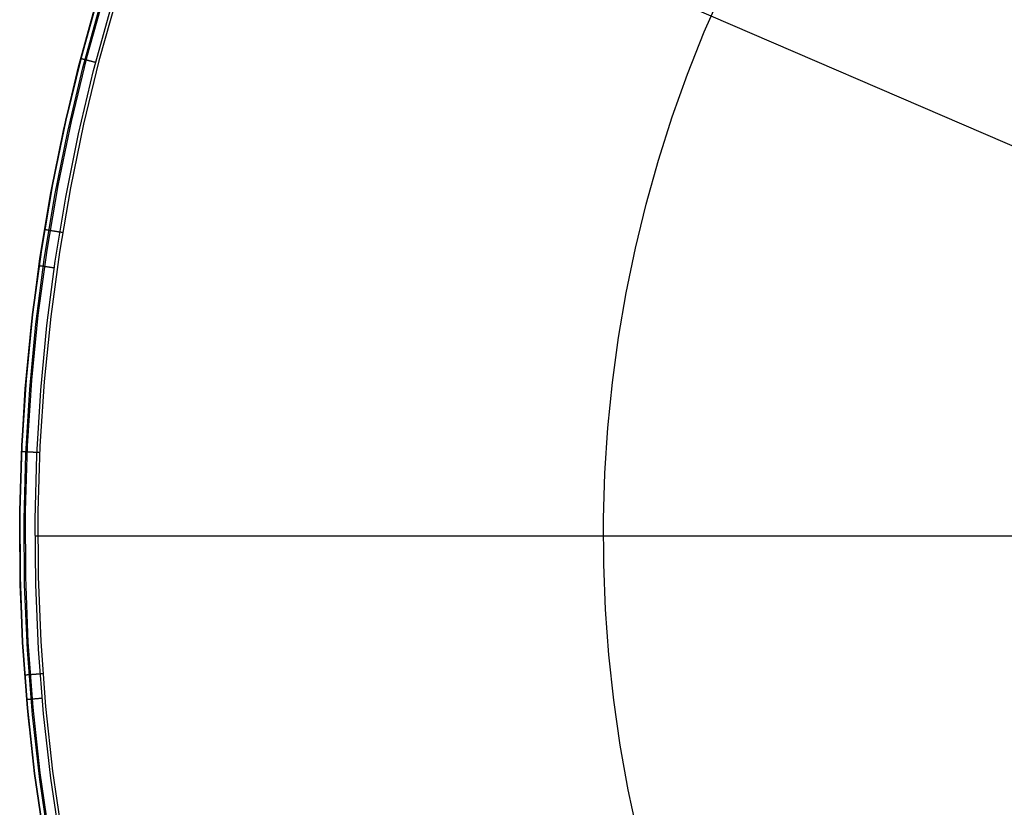
# Model space of a CAD drawing. Units: millimetres. Extents: x -104 to 566, y 4356 to 5070.
# Drawn here: x 219 to 225, y 4406 to 4411 of the extents above; entities that cross this region are included whole.
import ezdxf

# ---------------------------------------------------------------- set-up
doc = ezdxf.new("R2010")
doc.units = ezdxf.units.MM
doc.header["$MEASUREMENT"] = 0
doc.layers.add('FEET', color=255, linetype='Continuous')

msp = doc.modelspace()

# ---------------------------------------------------------------- linework, layer by layer
at = {"layer": 'FEET'}
for p, q in [((226.0803, 4409.3731, 946.2789), (220.2646, 4411.8871, 945.3035)), ((219.6709, 4410.4247, 945.0138), (219.7686, 4410.773, 945.0138)), ((219.7686, 4410.7729, 944.8372), (219.671, 4410.4247, 944.8372)), ((219.7967, 4410.7646, 944.7665), (219.6993, 4410.4173, 944.7665)), ((219.8645, 4410.7443, 944.7372), (219.7677, 4410.3994, 944.7372)), ((223.0965, 4410.5596, 945.7847), (223.1968, 4410.7889, 945.7847)), ((219.656, 4410.3669, 945.2047), (219.7511, 4410.7139, 945.2047)), ((219.6794, 4410.361, 945.2698), (219.7743, 4410.7071, 945.2698)), ((219.7382, 4410.346, 945.3035), (219.8325, 4410.6901, 945.3035)), ((223.0042, 4410.327, 945.7847), (223.0965, 4410.5596, 945.7847)), ((219.5854, 4410.0732, 945.0138), (219.6709, 4410.4247, 945.0138)), ((219.671, 4410.4247, 944.8372), (219.5855, 4410.0732, 944.8372)), ((219.5729, 4410.0169, 945.2047), (219.656, 4410.3669, 945.2047)), ((219.6993, 4410.4173, 944.7665), (219.614, 4410.0668, 944.7665)), ((219.6688, 4410.4133, 945.2047), (219.6688, 4410.4133, 945.2082)), ((219.6688, 4410.4133, 945.2082), (219.669, 4410.4132, 945.2116)), ((219.669, 4410.4132, 945.2116), (219.6693, 4410.4132, 945.2151)), ((219.6693, 4410.4132, 945.2151), (219.6697, 4410.413, 945.2185)), ((219.6697, 4410.413, 945.2185), (219.6702, 4410.4129, 945.2219)), ((219.6702, 4410.4129, 945.2219), (219.6708, 4410.4127, 945.2253)), ((219.6708, 4410.4127, 945.2253), (219.6716, 4410.4126, 945.2287)), ((219.6716, 4410.4126, 945.2287), (219.6724, 4410.4123, 945.232)), ((219.6724, 4410.4123, 945.232), (219.6734, 4410.4121, 945.2353)), ((219.6734, 4410.4121, 945.2353), (219.6745, 4410.4118, 945.2386)), ((219.6745, 4410.4118, 945.2386), (219.6757, 4410.4115, 945.2418)), ((219.6757, 4410.4115, 945.2418), (219.677, 4410.4112, 945.245)), ((219.677, 4410.4112, 945.245), (219.6784, 4410.4108, 945.2482)), ((219.6784, 4410.4108, 945.2482), (219.6799, 4410.4104, 945.2513)), ((219.6799, 4410.4104, 945.2513), (219.6815, 4410.41, 945.2543)), ((219.6815, 4410.41, 945.2543), (219.6832, 4410.4095, 945.2573)), ((219.7677, 4410.3994, 944.7372), (219.683, 4410.0513, 944.7372)), ((219.6832, 4410.4095, 945.2573), (219.685, 4410.4091, 945.2602)), ((219.685, 4410.4091, 945.2602), (219.6869, 4410.4086, 945.263)), ((219.6869, 4410.4086, 945.263), (219.6889, 4410.408, 945.2658)), ((219.6889, 4410.408, 945.2658), (219.691, 4410.4075, 945.2685)), ((219.691, 4410.4075, 945.2685), (219.6932, 4410.4069, 945.2711)), ((219.6932, 4410.4069, 945.2711), (219.6954, 4410.4063, 945.2737)), ((219.6954, 4410.4063, 945.2737), (219.6978, 4410.4057, 945.2761)), ((219.6978, 4410.4057, 945.2761), (219.7002, 4410.4051, 945.2785)), ((219.7002, 4410.4051, 945.2785), (219.7027, 4410.4045, 945.2808)), ((219.7027, 4410.4045, 945.2808), (219.7053, 4410.4038, 945.283)), ((219.7053, 4410.4038, 945.283), (219.708, 4410.4031, 945.2851)), ((219.708, 4410.4031, 945.2851), (219.7107, 4410.4024, 945.2871)), ((219.7107, 4410.4024, 945.2871), (219.7135, 4410.4017, 945.289)), ((219.7135, 4410.4017, 945.289), (219.7163, 4410.4009, 945.2908)), ((219.7163, 4410.4009, 945.2908), (219.7192, 4410.4002, 945.2925)), ((219.7192, 4410.4002, 945.2925), (219.7222, 4410.3994, 945.2941)), ((219.7222, 4410.3994, 945.2941), (219.7252, 4410.3986, 945.2956)), ((219.7252, 4410.3986, 945.2956), (219.7283, 4410.3978, 945.297)), ((219.7283, 4410.3978, 945.297), (219.7314, 4410.397, 945.2983)), ((219.7314, 4410.397, 945.2983), (219.7346, 4410.3962, 945.2995)), ((219.7346, 4410.3962, 945.2995), (219.7377, 4410.3953, 945.3005)), ((219.7377, 4410.3953, 945.3005), (219.741, 4410.3945, 945.3014)), ((219.741, 4410.3945, 945.3014), (219.7442, 4410.3937, 945.3023)), ((219.7442, 4410.3937, 945.3023), (219.7475, 4410.3928, 945.303)), ((219.7475, 4410.3928, 945.303), (219.7508, 4410.3919, 945.3035)), ((219.5965, 4410.0118, 945.2698), (219.6794, 4410.361, 945.2698)), ((219.6558, 4409.9988, 945.3035), (219.7382, 4410.346, 945.3035)), ((222.9201, 4410.0912, 945.7847), (223.0042, 4410.327, 945.7847)), ((219.5855, 4410.0732, 944.8372), (219.5122, 4409.719, 944.8372)), ((219.5122, 4409.719, 945.0138), (219.5854, 4410.0732, 945.0138)), ((219.614, 4410.0668, 944.7665), (219.541, 4409.7136, 944.7665)), ((219.683, 4410.0513, 944.7372), (219.6105, 4409.7005, 944.7372)), ((222.8442, 4409.8527, 945.7847), (222.9201, 4410.0912, 945.7847)), ((219.502, 4409.6643, 945.2047), (219.5729, 4410.0169, 945.2047)), ((219.5257, 4409.6599, 945.2698), (219.5965, 4410.0118, 945.2698)), ((219.5854, 4409.649, 945.3035), (219.6558, 4409.9988, 945.3035)), ((222.7766, 4409.6117, 945.7847), (222.8442, 4409.8527, 945.7847)), ((219.4512, 4409.3624, 945.0138), (219.5122, 4409.719, 945.0138)), ((219.5122, 4409.719, 944.8372), (219.4513, 4409.3624, 944.8372)), ((219.4433, 4409.3094, 945.2047), (219.502, 4409.6643, 945.2047)), ((219.541, 4409.7136, 944.7665), (219.4802, 4409.358, 944.7665)), ((219.6105, 4409.7005, 944.7372), (219.5501, 4409.3473, 944.7372)), ((219.4671, 4409.3058, 945.2698), (219.5257, 4409.6599, 945.2698)), ((219.5272, 4409.297, 945.3035), (219.5854, 4409.649, 945.3035)), ((222.7175, 4409.3686, 945.7847), (222.7766, 4409.6117, 945.7847)), ((219.4693, 4409.4707, 944.8303), (219.4691, 4409.4707, 944.8338)), ((219.4691, 4409.4707, 944.8338), (219.4691, 4409.4707, 944.8372)), ((219.4696, 4409.4706, 944.8269), (219.4693, 4409.4707, 944.8303)), ((219.47, 4409.4705, 944.8235), (219.4696, 4409.4706, 944.8269)), ((219.4705, 4409.4705, 944.8202), (219.47, 4409.4705, 944.8235)), ((219.4711, 4409.4704, 944.8168), (219.4705, 4409.4705, 944.8202)), ((219.4719, 4409.4702, 944.8135), (219.4711, 4409.4704, 944.8168)), ((219.4727, 4409.4701, 944.8102), (219.4719, 4409.4702, 944.8135)), ((219.4737, 4409.4699, 944.8069), (219.4727, 4409.4701, 944.8102)), ((219.4748, 4409.4698, 944.8037), (219.4737, 4409.4699, 944.8069)), ((219.476, 4409.4696, 944.8005), (219.4748, 4409.4698, 944.8037)), ((219.4772, 4409.4694, 944.7973), (219.476, 4409.4696, 944.8005)), ((219.4786, 4409.4691, 944.7942), (219.4772, 4409.4694, 944.7973)), ((219.4801, 4409.4689, 944.7912), (219.4786, 4409.4691, 944.7942)), ((219.4817, 4409.4686, 944.7882), (219.4801, 4409.4689, 944.7912)), ((219.4834, 4409.4683, 944.7852), (219.4817, 4409.4686, 944.7882)), ((219.4852, 4409.468, 944.7823), (219.4834, 4409.4683, 944.7852)), ((219.4871, 4409.4677, 944.7795), (219.4852, 4409.468, 944.7823)), ((219.4891, 4409.4674, 944.7767), (219.4871, 4409.4677, 944.7795)), ((219.4912, 4409.4671, 944.7741), (219.4891, 4409.4674, 944.7767)), ((219.4934, 4409.4667, 944.7714), (219.4912, 4409.4671, 944.7741)), ((219.4956, 4409.4663, 944.7689), (219.4934, 4409.4667, 944.7714)), ((219.498, 4409.466, 944.7665), (219.4956, 4409.4663, 944.7689)), ((219.5004, 4409.4656, 944.7641), (219.498, 4409.466, 944.7665)), ((219.5029, 4409.4651, 944.7618), (219.5004, 4409.4656, 944.7641)), ((219.5055, 4409.4647, 944.7596), (219.5029, 4409.4651, 944.7618)), ((219.5081, 4409.4643, 944.7575), (219.5055, 4409.4647, 944.7596)), ((219.5108, 4409.4638, 944.7555), (219.5081, 4409.4643, 944.7575)), ((219.5136, 4409.4634, 944.7535), (219.5108, 4409.4638, 944.7555)), ((219.5165, 4409.4629, 944.7517), (219.5136, 4409.4634, 944.7535)), ((219.5194, 4409.4624, 944.75), (219.5165, 4409.4629, 944.7517)), ((219.5224, 4409.462, 944.7484), (219.5194, 4409.4624, 944.75)), ((219.5254, 4409.4615, 944.7469), (219.5224, 4409.462, 944.7484)), ((219.5284, 4409.461, 944.7454), (219.5254, 4409.4615, 944.7469)), ((219.5315, 4409.4604, 944.7441), (219.5284, 4409.461, 944.7454)), ((219.5347, 4409.4599, 944.7429), (219.5315, 4409.4604, 944.7441)), ((219.5379, 4409.4594, 944.7419), (219.5347, 4409.4599, 944.7429)), ((219.5411, 4409.4589, 944.7409), (219.5379, 4409.4594, 944.7419)), ((219.5444, 4409.4583, 944.74), (219.5411, 4409.4589, 944.7409)), ((219.5477, 4409.4578, 944.7393), (219.5444, 4409.4583, 944.74)), ((219.551, 4409.4573, 944.7386), (219.5477, 4409.4578, 944.7393)), ((219.5543, 4409.4567, 944.7381), (219.551, 4409.4573, 944.7386)), ((219.5577, 4409.4562, 944.7377), (219.5543, 4409.4567, 944.7381)), ((219.561, 4409.4556, 944.7374), (219.5577, 4409.4562, 944.7377)), ((219.5644, 4409.4551, 944.7372), (219.561, 4409.4556, 944.7374)), ((219.5678, 4409.4545, 944.7372), (219.5644, 4409.4551, 944.7372)), ((219.4027, 4409.004, 945.0138), (219.4512, 4409.3624, 945.0138)), ((219.4513, 4409.3624, 944.8372), (219.4028, 4409.004, 944.8372)), ((219.4802, 4409.358, 944.7665), (219.4319, 4409.0006, 944.7665)), ((219.5501, 4409.3473, 944.7372), (219.5021, 4408.9923, 944.7372)), ((222.6668, 4409.1235, 945.7847), (222.7175, 4409.3686, 945.7847)), ((219.3968, 4408.9526, 945.2047), (219.4433, 4409.3094, 945.2047)), ((219.4208, 4408.9499, 945.2698), (219.4671, 4409.3058, 945.2698)), ((219.4811, 4408.9431, 945.3035), (219.5272, 4409.297, 945.3035)), ((219.4384, 4409.2735, 945.2047), (219.4384, 4409.2735, 945.2082)), ((219.4384, 4409.2735, 945.2082), (219.4386, 4409.2734, 945.2116)), ((219.4386, 4409.2734, 945.2116), (219.4389, 4409.2734, 945.2151)), ((219.4389, 4409.2734, 945.2151), (219.4393, 4409.2733, 945.2185)), ((219.4393, 4409.2733, 945.2185), (219.4399, 4409.2733, 945.2219)), ((219.4399, 4409.2733, 945.2219), (219.4405, 4409.2732, 945.2253)), ((219.4405, 4409.2732, 945.2253), (219.4413, 4409.2731, 945.2287)), ((219.4413, 4409.2731, 945.2287), (219.4422, 4409.2729, 945.232)), ((219.4422, 4409.2729, 945.232), (219.4431, 4409.2728, 945.2353)), ((219.4431, 4409.2728, 945.2353), (219.4442, 4409.2726, 945.2386)), ((219.4442, 4409.2726, 945.2386), (219.4455, 4409.2724, 945.2418)), ((219.4455, 4409.2724, 945.2418), (219.4468, 4409.2723, 945.245)), ((219.4468, 4409.2723, 945.245), (219.4482, 4409.272, 945.2482)), ((219.4482, 4409.272, 945.2482), (219.4498, 4409.2718, 945.2513)), ((219.4498, 4409.2718, 945.2513), (219.4514, 4409.2716, 945.2543)), ((219.4514, 4409.2716, 945.2543), (219.4532, 4409.2713, 945.2573)), ((219.4532, 4409.2713, 945.2573), (219.455, 4409.2711, 945.2602)), ((219.455, 4409.2711, 945.2602), (219.457, 4409.2708, 945.263)), ((219.457, 4409.2708, 945.263), (219.459, 4409.2705, 945.2658)), ((219.459, 4409.2705, 945.2658), (219.4611, 4409.2702, 945.2685)), ((219.4611, 4409.2702, 945.2685), (219.4634, 4409.2699, 945.2711)), ((219.4634, 4409.2699, 945.2711), (219.4657, 4409.2695, 945.2737)), ((219.4657, 4409.2695, 945.2737), (219.4681, 4409.2692, 945.2761)), ((219.4681, 4409.2692, 945.2761), (219.4706, 4409.2688, 945.2785)), ((219.4706, 4409.2688, 945.2785), (219.4731, 4409.2684, 945.2808)), ((219.4731, 4409.2684, 945.2808), (219.4758, 4409.2681, 945.283)), ((219.4758, 4409.2681, 945.283), (219.4785, 4409.2677, 945.2851)), ((219.4785, 4409.2677, 945.2851), (219.4813, 4409.2673, 945.2871)), ((219.4813, 4409.2673, 945.2871), (219.4841, 4409.2668, 945.289)), ((219.4841, 4409.2668, 945.289), (219.4871, 4409.2664, 945.2908)), ((219.4871, 4409.2664, 945.2908), (219.49, 4409.266, 945.2925)), ((219.49, 4409.266, 945.2925), (219.4931, 4409.2656, 945.2941)), ((219.4931, 4409.2656, 945.2941), (219.4962, 4409.2651, 945.2956)), ((219.4962, 4409.2651, 945.2956), (219.4993, 4409.2647, 945.297)), ((219.4993, 4409.2647, 945.297), (219.5025, 4409.2642, 945.2983)), ((219.5025, 4409.2642, 945.2983), (219.5057, 4409.2637, 945.2995)), ((219.5057, 4409.2637, 945.2995), (219.509, 4409.2633, 945.3005)), ((219.509, 4409.2633, 945.3005), (219.5123, 4409.2628, 945.3014)), ((219.5123, 4409.2628, 945.3014), (219.5156, 4409.2623, 945.3023)), ((219.5156, 4409.2623, 945.3023), (219.5189, 4409.2618, 945.303)), ((219.5189, 4409.2618, 945.303), (219.5223, 4409.2613, 945.3035)), ((222.6246, 4408.8767, 945.7847), (222.6668, 4409.1235, 945.7847)), ((219.4028, 4409.004, 944.8372), (219.3667, 4408.644, 944.8372)), ((219.3667, 4408.6441, 945.0138), (219.4027, 4409.004, 945.0138)), ((219.4319, 4409.0006, 944.7665), (219.3959, 4408.6416, 944.7665)), ((219.5021, 4408.9923, 944.7372), (219.4664, 4408.6359, 944.7372)), ((219.3627, 4408.5945, 945.2047), (219.3968, 4408.9526, 945.2047)), ((219.3868, 4408.5926, 945.2698), (219.4208, 4408.9499, 945.2698)), ((219.4473, 4408.5879, 945.3035), (219.4811, 4408.9431, 945.3035)), ((222.5911, 4408.6287, 945.7847), (222.6246, 4408.8767, 945.7847)), ((219.3432, 4408.2831, 945.0138), (219.3667, 4408.6441, 945.0138)), ((219.3667, 4408.644, 944.8372), (219.3432, 4408.2831, 944.8372)), ((219.3959, 4408.6416, 944.7665), (219.3725, 4408.2817, 944.7665)), ((219.4664, 4408.6359, 944.7372), (219.4431, 4408.2784, 944.7372)), ((219.341, 4408.2354, 945.2047), (219.3627, 4408.5945, 945.2047)), ((219.3651, 4408.2344, 945.2698), (219.3868, 4408.5926, 945.2698)), ((219.4257, 4408.2318, 945.3035), (219.4473, 4408.5879, 945.3035)), ((222.5661, 4408.3797, 945.7847), (222.5911, 4408.6287, 945.7847)), ((222.5498, 4408.1299, 945.7847), (222.5661, 4408.3797, 945.7847)), ((219.3432, 4408.2831, 944.8372), (219.3322, 4407.9215, 944.8372)), ((219.3322, 4407.9215, 945.0138), (219.3432, 4408.2831, 945.0138)), ((219.3725, 4408.2817, 944.7665), (219.3615, 4407.9212, 944.7665)), ((219.4431, 4408.2784, 944.7372), (219.4322, 4407.9203, 944.7372)), ((219.3317, 4407.8758, 945.2047), (219.341, 4408.2354, 945.2047)), ((219.3419, 4408.248, 944.8303), (219.3417, 4408.2481, 944.8338)), ((219.3417, 4408.2481, 944.8338), (219.3417, 4408.2481, 944.8372)), ((219.3422, 4408.248, 944.8269), (219.3419, 4408.248, 944.8303)), ((219.3426, 4408.248, 944.8235), (219.3422, 4408.248, 944.8269)), ((219.3431, 4408.248, 944.8202), (219.3426, 4408.248, 944.8235)), ((219.3437, 4408.248, 944.8168), (219.3431, 4408.248, 944.8202)), ((219.3445, 4408.2479, 944.8135), (219.3437, 4408.248, 944.8168)), ((219.3454, 4408.2479, 944.8102), (219.3445, 4408.2479, 944.8135)), ((219.3463, 4408.2478, 944.8069), (219.3454, 4408.2479, 944.8102)), ((219.3474, 4408.2478, 944.8037), (219.3463, 4408.2478, 944.8069)), ((219.3486, 4408.2477, 944.8005), (219.3474, 4408.2478, 944.8037)), ((219.3499, 4408.2477, 944.7973), (219.3486, 4408.2477, 944.8005)), ((219.3513, 4408.2476, 944.7942), (219.3499, 4408.2477, 944.7973)), ((219.3529, 4408.2476, 944.7912), (219.3513, 4408.2476, 944.7942)), ((219.3545, 4408.2475, 944.7882), (219.3529, 4408.2476, 944.7912)), ((219.3562, 4408.2474, 944.7852), (219.3545, 4408.2475, 944.7882)), ((219.3558, 4407.8756, 945.2698), (219.3651, 4408.2344, 945.2698)), ((219.358, 4408.2473, 944.7823), (219.3562, 4408.2474, 944.7852)), ((219.3599, 4408.2472, 944.7795), (219.358, 4408.2473, 944.7823)), ((219.362, 4408.2471, 944.7767), (219.3599, 4408.2472, 944.7795)), ((219.3641, 4408.2471, 944.7741), (219.362, 4408.2471, 944.7767)), ((219.3663, 4408.247, 944.7714), (219.3641, 4408.2471, 944.7741)), ((219.3685, 4408.2469, 944.7689), (219.3663, 4408.247, 944.7714)), ((219.3709, 4408.2467, 944.7665), (219.3685, 4408.2469, 944.7689)), ((219.3734, 4408.2466, 944.7641), (219.3709, 4408.2467, 944.7665)), ((219.3759, 4408.2465, 944.7618), (219.3734, 4408.2466, 944.7641)), ((219.3785, 4408.2464, 944.7596), (219.3759, 4408.2465, 944.7618)), ((219.3812, 4408.2463, 944.7575), (219.3785, 4408.2464, 944.7596)), ((219.3839, 4408.2462, 944.7555), (219.3812, 4408.2463, 944.7575)), ((219.3868, 4408.246, 944.7535), (219.3839, 4408.2462, 944.7555)), ((219.3896, 4408.2459, 944.7517), (219.3868, 4408.246, 944.7535)), ((219.3926, 4408.2458, 944.75), (219.3896, 4408.2459, 944.7517)), ((219.3956, 4408.2456, 944.7484), (219.3926, 4408.2458, 944.75)), ((219.3987, 4408.2455, 944.7469), (219.3956, 4408.2456, 944.7484)), ((219.4018, 4408.2454, 944.7454), (219.3987, 4408.2455, 944.7469)), ((219.4049, 4408.2452, 944.7441), (219.4018, 4408.2454, 944.7454)), ((219.4081, 4408.2451, 944.7429), (219.4049, 4408.2452, 944.7441)), ((219.4113, 4408.2449, 944.7419), (219.4081, 4408.2451, 944.7429)), ((219.4146, 4408.2448, 944.7409), (219.4113, 4408.2449, 944.7419)), ((219.4179, 4408.2446, 944.74), (219.4146, 4408.2448, 944.7409)), ((219.4165, 4407.8751, 945.3035), (219.4257, 4408.2318, 945.3035)), ((219.4212, 4408.2445, 944.7393), (219.4179, 4408.2446, 944.74)), ((219.4246, 4408.2443, 944.7386), (219.4212, 4408.2445, 944.7393)), ((219.428, 4408.2442, 944.7381), (219.4246, 4408.2443, 944.7386)), ((219.4313, 4408.244, 944.7377), (219.428, 4408.2442, 944.7381)), ((219.4347, 4408.2439, 944.7374), (219.4313, 4408.244, 944.7377)), ((219.4381, 4408.2437, 944.7372), (219.4347, 4408.2439, 944.7374)), ((219.4416, 4408.2436, 944.7372), (219.4381, 4408.2437, 944.7372)), ((222.5422, 4407.8798, 945.7847), (222.5498, 4408.1299, 945.7847)), ((219.3348, 4407.5161, 945.2047), (219.3317, 4407.8758, 945.2047)), ((219.3322, 4407.9215, 944.8372), (219.3338, 4407.5598, 944.8372)), ((219.3337, 4407.5598, 945.0138), (219.3322, 4407.9215, 945.0138)), ((219.3589, 4407.5167, 945.2698), (219.3558, 4407.8756, 945.2698)), ((219.3615, 4407.9212, 944.7665), (219.3631, 4407.5605, 944.7665)), ((219.4196, 4407.5183, 945.3035), (219.4165, 4407.8751, 945.3035)), ((219.4322, 4407.9203, 944.7372), (219.4338, 4407.562, 944.7372)), ((222.5433, 4407.6295, 945.7847), (222.5422, 4407.8798, 945.7847)), ((225.752, 4407.7848, 946.2789), (219.4161, 4407.7829, 945.3035)), ((222.5531, 4407.3794, 945.7847), (222.5433, 4407.6295, 945.7847)), ((219.3479, 4407.1984, 945.0138), (219.3337, 4407.5598, 945.0138)), ((219.3338, 4407.5598, 944.8372), (219.3479, 4407.1984, 944.8372)), ((219.3631, 4407.5605, 944.7665), (219.3771, 4407.2, 944.7665)), ((219.4338, 4407.562, 944.7372), (219.4477, 4407.2041, 944.7372)), ((219.3503, 4407.1567, 945.2047), (219.3348, 4407.5161, 945.2047)), ((219.3744, 4407.1582, 945.2698), (219.3589, 4407.5167, 945.2698)), ((219.435, 4407.1618, 945.3035), (219.4196, 4407.5183, 945.3035)), ((222.5715, 4407.1298, 945.7847), (222.5531, 4407.3794, 945.7847)), ((219.3479, 4407.1984, 944.8372), (219.3746, 4406.8376, 944.8372)), ((219.3745, 4406.8376, 945.0138), (219.3479, 4407.1984, 945.0138)), ((219.3771, 4407.2, 944.7665), (219.4037, 4406.8403, 944.7665)), ((219.4477, 4407.2041, 944.7372), (219.4741, 4406.8468, 944.7372)), ((219.3782, 4406.7981, 945.2047), (219.3503, 4407.1567, 945.2047)), ((219.4022, 4406.8003, 945.2698), (219.3744, 4407.1582, 945.2698)), ((219.4626, 4406.8061, 945.3035), (219.435, 4407.1618, 945.3035)), ((222.5986, 4406.881, 945.7847), (222.5715, 4407.1298, 945.7847)), ((219.3599, 4407.0188, 944.8338), (219.3598, 4407.0188, 944.8372)), ((219.36, 4407.0188, 944.8303), (219.3599, 4407.0188, 944.8338)), ((219.3603, 4407.0188, 944.8269), (219.36, 4407.0188, 944.8303)), ((219.3607, 4407.0188, 944.8235), (219.3603, 4407.0188, 944.8269)), ((219.3613, 4407.0189, 944.8202), (219.3607, 4407.0188, 944.8235)), ((219.3619, 4407.0189, 944.8168), (219.3613, 4407.0189, 944.8202)), ((219.3626, 4407.019, 944.8135), (219.3619, 4407.0189, 944.8168)), ((219.3635, 4407.0191, 944.8102), (219.3626, 4407.019, 944.8135)), ((219.3645, 4407.0191, 944.8069), (219.3635, 4407.0191, 944.8102)), ((219.3656, 4407.0192, 944.8037), (219.3645, 4407.0191, 944.8069)), ((219.3668, 4407.0193, 944.8005), (219.3656, 4407.0192, 944.8037)), ((219.3681, 4407.0194, 944.7973), (219.3668, 4407.0193, 944.8005)), ((219.3695, 4407.0195, 944.7942), (219.3681, 4407.0194, 944.7973)), ((219.371, 4407.0196, 944.7912), (219.3695, 4407.0195, 944.7942)), ((219.3726, 4407.0197, 944.7882), (219.371, 4407.0196, 944.7912)), ((219.3743, 4407.0199, 944.7852), (219.3726, 4407.0197, 944.7882)), ((219.3761, 4407.02, 944.7823), (219.3743, 4407.0199, 944.7852)), ((219.3781, 4407.0201, 944.7795), (219.3761, 4407.02, 944.7823)), ((219.3801, 4407.0203, 944.7767), (219.3781, 4407.0201, 944.7795)), ((219.3822, 4407.0204, 944.7741), (219.3801, 4407.0203, 944.7767)), ((219.3844, 4407.0206, 944.7714), (219.3822, 4407.0204, 944.7741)), ((219.3866, 4407.0208, 944.7689), (219.3844, 4407.0206, 944.7714)), ((219.389, 4407.0209, 944.7665), (219.3866, 4407.0208, 944.7689)), ((219.3915, 4407.0211, 944.7641), (219.389, 4407.0209, 944.7665)), ((219.394, 4407.0213, 944.7618), (219.3915, 4407.0211, 944.7641)), ((219.3966, 4407.0215, 944.7596), (219.394, 4407.0213, 944.7618)), ((219.3993, 4407.0217, 944.7575), (219.3966, 4407.0215, 944.7596)), ((219.402, 4407.0219, 944.7555), (219.3993, 4407.0217, 944.7575)), ((219.4048, 4407.0221, 944.7535), (219.402, 4407.0219, 944.7555)), ((219.4077, 4407.0223, 944.7517), (219.4048, 4407.0221, 944.7535)), ((219.4106, 4407.0226, 944.75), (219.4077, 4407.0223, 944.7517)), ((219.4136, 4407.0228, 944.7484), (219.4106, 4407.0226, 944.75)), ((219.4167, 4407.023, 944.7469), (219.4136, 4407.0228, 944.7484)), ((219.4198, 4407.0232, 944.7454), (219.4167, 4407.023, 944.7469)), ((219.4229, 4407.0235, 944.7441), (219.4198, 4407.0232, 944.7454)), ((219.4261, 4407.0237, 944.7429), (219.4229, 4407.0235, 944.7441)), ((219.4294, 4407.0239, 944.7419), (219.4261, 4407.0237, 944.7429)), ((219.4326, 4407.0242, 944.7409), (219.4294, 4407.0239, 944.7419)), ((219.4359, 4407.0244, 944.74), (219.4326, 4407.0242, 944.7409)), ((219.4392, 4407.0247, 944.7393), (219.4359, 4407.0244, 944.74)), ((219.4426, 4407.0249, 944.7386), (219.4392, 4407.0247, 944.7393)), ((219.4459, 4407.0252, 944.7381), (219.4426, 4407.0249, 944.7386)), ((219.4493, 4407.0254, 944.7377), (219.4459, 4407.0252, 944.7381)), ((219.4527, 4407.0257, 944.7374), (219.4493, 4407.0254, 944.7377)), ((219.4561, 4407.0259, 944.7372), (219.4527, 4407.0257, 944.7374)), ((219.4595, 4407.0262, 944.7372), (219.4561, 4407.0259, 944.7372)), ((219.3706, 4406.8854, 945.2047), (219.3707, 4406.8854, 945.2082)), ((219.3707, 4406.8854, 945.2082), (219.3708, 4406.8854, 945.2116)), ((219.3708, 4406.8854, 945.2116), (219.3711, 4406.8855, 945.2151)), ((219.3711, 4406.8855, 945.2151), (219.3715, 4406.8855, 945.2185)), ((219.3715, 4406.8855, 945.2185), (219.3721, 4406.8855, 945.2219)), ((219.3721, 4406.8855, 945.2219), (219.3727, 4406.8856, 945.2253)), ((219.3727, 4406.8856, 945.2253), (219.3735, 4406.8857, 945.2287)), ((219.3735, 4406.8857, 945.2287), (219.3744, 4406.8857, 945.232)), ((219.3744, 4406.8857, 945.232), (219.3754, 4406.8858, 945.2353)), ((219.3754, 4406.8858, 945.2353), (219.3765, 4406.8859, 945.2386)), ((219.3765, 4406.8859, 945.2386), (219.3777, 4406.886, 945.2418)), ((219.3777, 4406.886, 945.2418), (219.379, 4406.8862, 945.245)), ((219.379, 4406.8862, 945.245), (219.3805, 4406.8863, 945.2482)), ((219.3805, 4406.8863, 945.2482), (219.382, 4406.8864, 945.2513)), ((219.382, 4406.8864, 945.2513), (219.3837, 4406.8866, 945.2543)), ((219.3837, 4406.8866, 945.2543), (219.3855, 4406.8867, 945.2573)), ((219.3855, 4406.8867, 945.2573), (219.3873, 4406.8869, 945.2602)), ((219.3873, 4406.8869, 945.2602), (219.3893, 4406.887, 945.263)), ((219.3893, 4406.887, 945.263), (219.3913, 4406.8872, 945.2658)), ((219.3913, 4406.8872, 945.2658), (219.3935, 4406.8874, 945.2685)), ((219.3935, 4406.8874, 945.2685), (219.3957, 4406.8876, 945.2711)), ((219.3957, 4406.8876, 945.2711), (219.3981, 4406.8878, 945.2737)), ((219.3981, 4406.8878, 945.2737), (219.4005, 4406.888, 945.2761)), ((219.4005, 4406.888, 945.2761), (219.403, 4406.8882, 945.2785)), ((219.403, 4406.8882, 945.2785), (219.4056, 4406.8885, 945.2808)), ((219.4056, 4406.8885, 945.2808), (219.4082, 4406.8887, 945.283)), ((219.4082, 4406.8887, 945.283), (219.411, 4406.8889, 945.2851)), ((219.411, 4406.8889, 945.2851), (219.4138, 4406.8892, 945.2871)), ((219.4138, 4406.8892, 945.2871), (219.4166, 4406.8894, 945.289)), ((219.4166, 4406.8894, 945.289), (219.4196, 4406.8897, 945.2908)), ((219.4196, 4406.8897, 945.2908), (219.4226, 4406.8899, 945.2925)), ((219.4226, 4406.8899, 945.2925), (219.4256, 4406.8902, 945.2941)), ((219.4256, 4406.8902, 945.2941), (219.4287, 4406.8905, 945.2956)), ((219.4287, 4406.8905, 945.2956), (219.4319, 4406.8908, 945.297)), ((219.4319, 4406.8908, 945.297), (219.4351, 4406.891, 945.2983)), ((219.4351, 4406.891, 945.2983), (219.4383, 4406.8913, 945.2995)), ((219.4383, 4406.8913, 945.2995), (219.4416, 4406.8916, 945.3005)), ((219.4416, 4406.8916, 945.3005), (219.4449, 4406.8919, 945.3014)), ((219.4449, 4406.8919, 945.3014), (219.4483, 4406.8922, 945.3023)), ((219.4483, 4406.8922, 945.3023), (219.4517, 4406.8925, 945.303)), ((219.4517, 4406.8925, 945.303), (219.4551, 4406.8928, 945.3035)), ((219.4741, 4406.8468, 944.7372), (219.5129, 4406.4906, 944.7372)), ((222.6344, 4406.6332, 945.7847), (222.5986, 4406.881, 945.7847)), ((219.4137, 4406.478, 945.0138), (219.3745, 4406.8376, 945.0138)), ((219.3746, 4406.8376, 944.8372), (219.4137, 4406.478, 944.8372)), ((219.4185, 4406.4406, 945.2047), (219.3782, 4406.7981, 945.2047)), ((219.4424, 4406.4437, 945.2698), (219.4022, 4406.8003, 945.2698)), ((219.4037, 4406.8403, 944.7665), (219.4428, 4406.4817, 944.7665)), ((219.5026, 4406.4515, 945.3035), (219.4626, 4406.8061, 945.3035)), ((222.6787, 4406.3869, 945.7847), (222.6344, 4406.6332, 945.7847)), ((219.4137, 4406.478, 944.8372), (219.4653, 4406.12, 944.8372)), ((219.4653, 4406.12, 945.0138), (219.4137, 4406.478, 945.0138)), ((219.4428, 4406.4817, 944.7665), (219.4943, 4406.1247, 944.7665)), ((219.5129, 4406.4906, 944.7372), (219.564, 4406.1361, 944.7372)), ((219.4711, 4406.0847, 945.2047), (219.4185, 4406.4406, 945.2047)), ((219.4949, 4406.0886, 945.2698), (219.4424, 4406.4437, 945.2698)), ((219.5548, 4406.0986, 945.3035), (219.5026, 4406.4515, 945.3035)), ((222.7315, 4406.1423, 945.7847), (222.6787, 4406.3869, 945.7847))]:
    msp.add_line(p, q, dxfattribs=at)

doc.saveas('drawing.dxf')
